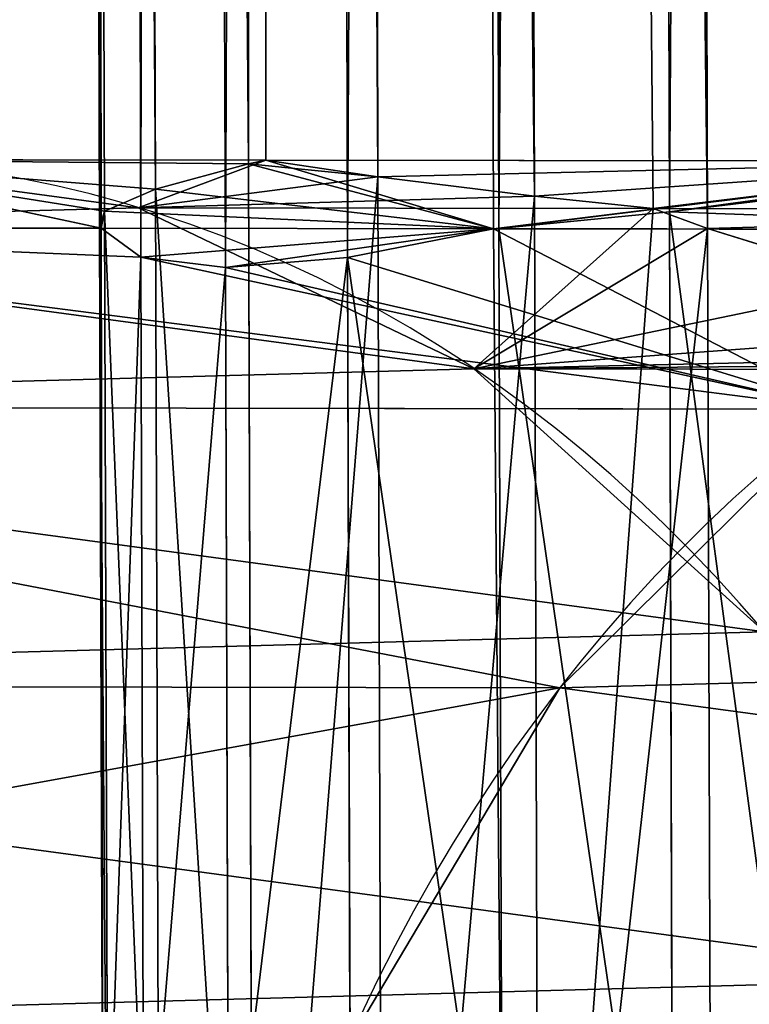
# Model space of a CAD drawing. Extents: x -42.7 to 32.2, y -26.7 to 18.2.
# Drawn here: x -1.4 to -1.4, y -0.3 to -0.3 of the extents above; entities that cross this region are included whole.
import ezdxf

# ---------------------------------------------------------------- set-up
doc = ezdxf.new("R2010")
doc.units = 0
doc.layers.get('0').update_dxf_attribs({"color": 13, "linetype": 'CONTINUOUS'})
doc.layers.add('PRVKY', color=190, linetype='CONTINUOUS')

# ---------------------------------------------------------------- blocks, each defined once
blk = doc.blocks.new('GROUP_146')
for p, q in [((0.7514808346822841, 0.1393552452962435, 0.08873583453899409), (0.7508284752176357, 0.1372724347177176, 0.08888878658692848)), ((0.7505781167838586, 0.1361106485705394, 0.07306826956905788), (0.7503302391210519, 0.1381934591490683, 0.0729153175211235)), ((0.7508284752176357, 0.1372724347177176, 0.08888878658692848), (0.7505902457788686, 0.136629131198367, 0.08876606987747727)), ((0.7505902457788686, 0.136629131198367, 0.08876606987747727), (0.75043955520161, 0.1352210072856532, 0.0884974558751317)), ((0.750768320004246, 0.1341383949444649, 0.07375508094736796), (0.7505781167838586, 0.1361106485705394, 0.07306826956905788)), ((0.75043955520161, 0.1352210072856532, 0.0884974558751317), (0.7502039664223719, 0.1333407643894062, 0.0875885109449693)), ((0.7507725099281615, 0.134077866263476, 0.07379621619651806), (0.750768320004246, 0.1341383949444649, 0.07375508094736796)), ((0.7511079763314071, 0.1324111040961566, 0.07492894659574595), (0.7507725099281615, 0.134077866263476, 0.07379621619651806)), ((0.7502039664223719, 0.1333407643894062, 0.0875885109449693), (0.7499999999999983, 0.1319720438929493, 0.0864070631048904)), ((0.7512265528999803, 0.1310464880424442, 0.07650986951006417), (0.7511079763314071, 0.1324111040961566, 0.07492894659574595)), ((0.7499999999999983, 0.1319720438929493, 0.0864070631048904), (0.75004157946891, 0.1317598414751096, 0.08622389489123888)), ((0.75004157946891, 0.1317598414751096, 0.08622389489123888), (0.7503302391210519, 0.1305859758267699, 0.08449660404296665)), ((0.7511079763314071, 0.130137543112258, 0.07839011240627078), (0.7512265528999803, 0.1310464880424442, 0.07650986951006417)), ((0.7503302391210519, 0.1305859758267699, 0.08449660404296665), (0.7505781167838571, 0.1298991644484187, 0.08252435041685166)), ((0.7507725099281629, 0.129759925627663, 0.08036965258396521), (0.7511079763314071, 0.130137543112258, 0.07839011240627078)), ((0.7505781167838571, 0.1298991644484187, 0.08252435041685166), (0.750768320004246, 0.12974621240048, 0.08044153983831129)), ((0.750768320004246, 0.12974621240048, 0.08044153983831129), (0.7507725099281629, 0.129759925627663, 0.08036965258396521))]:
    blk.add_line(p, q)
at = {"layer": 'PRVKY', "color": 1}
for p, q in [((0.7525030229903638, 0.1350229616592135, 0.100059763493418), (0.7525030229903638, 0.1542387602891475, 0.07080650584554096)), ((0.7505902457788686, 0.136629131198367, 0.08876606987747727), (0.7505902457788671, 0.1445118075765316, 0.07676584196681069)), ((0.7507725099281615, 0.134077866263476, 0.07379621619651806), (0.7507725099281615, 0.1415267952605369, 0.06245630556625692)), ((0.7499999999999983, 0.1319720438929493, 0.0864070631048904), (0.7499999999999969, 0.1404972657990563, 0.073428653113779)), ((0.7528551302883864, 0.1183094052081151, 0.08908100895538883), (0.7528551302883864, 0.1375252038380498, 0.05982775130751179)), ((0.7505902457788657, 0.130962570072483, 0.0973925847461287), (0.7505902457788686, 0.136629131198367, 0.08876606987747727)), ((0.7507725099281629, 0.129759925627663, 0.08036965258396521), (0.7507725099281615, 0.134077866263476, 0.07379621619651806)), ((0.7561059339448166, 0.1148946831060748, 0.08683795578573045), (0.7561059339448166, 0.1341104817360095, 0.05758469813785341)), ((0.7499999999999969, 0.1266267555310369, 0.094544486933227), (0.7499999999999983, 0.1319720438929493, 0.0864070631048904)), ((0.7507725099281615, 0.1223109966306028, 0.09170956321422637), (0.7507725099281629, 0.129759925627663, 0.08036965258396521))]:
    blk.add_line(p, q, dxfattribs=at)
at = {"layer": 'PRVKY'}
for p, q in [((0.7508284752176357, 0.1372724347177176, 0.08888878658692848), (0.5392325361499138, 0.1372724347177176, 0.08888878658692848)), ((0.7665762807226565, 0.1372724347177169, 0.08888878658692848), (0.7508284752176357, 0.1372724347177176, 0.08888878658692848)), ((0.7505781167838586, 0.1361106485705394, 0.07306826956905788), (0.539474000460281, 0.1361106485705409, 0.07306826956905788)), ((0.7649194264731657, 0.1361106485705402, 0.07306826956905788), (0.7505781167838586, 0.1361106485705394, 0.07306826956905788)), ((0.75043955520161, 0.1352210072856532, 0.0884974558751317), (0.5395211958020573, 0.1352210072856525, 0.0884974558751317)), ((0.7685057283618367, 0.1352210072856539, 0.0884974558751317), (0.75043955520161, 0.1352210072856532, 0.0884974558751317)), ((0.750768320004246, 0.1341383949444649, 0.07375508094736796), (0.5391467565061052, 0.1341383949444649, 0.07375508094736796)), ((0.763648077492382, 0.1341383949444642, 0.07375508094736796), (0.750768320004246, 0.1341383949444649, 0.07375508094736796)), ((0.7502039664223719, 0.1333407643894062, 0.0875885109449693), (0.5398309657652723, 0.1333407643894062, 0.0875885109449693)), ((0.770576280722657, 0.1333407643894069, 0.0875885109449693), (0.7502039664223719, 0.1333407643894062, 0.0875885109449693)), ((0.7511079763314071, 0.1324111040961566, 0.07492894659574595), (0.5388320831488623, 0.1324111040961573, 0.07492894659574595)), ((0.762848874112344, 0.1324111040961573, 0.07492894659574595), (0.7511079763314071, 0.1324111040961566, 0.07492894659574595)), ((0.75004157946891, 0.1317598414751096, 0.08622389489123888), (0.5398820521956135, 0.1317598414751089, 0.08622389489123888)), ((0.7685057283618367, 0.1317598414751089, 0.08622389489123888), (0.75004157946891, 0.1317598414751096, 0.08622389489123888)), ((0.7512265528999803, 0.1310464880424442, 0.07650986951006417), (0.5387247539267435, 0.1310464880424449, 0.07650986951006417)), ((0.7625762807226588, 0.1310464880424442, 0.07650986951006417), (0.7512265528999803, 0.1310464880424442, 0.07650986951006417)), ((0.7503302391210519, 0.1305859758267699, 0.08449660404296665), (0.5396625184023534, 0.1305859758267699, 0.08449660404296665)), ((0.7665762807226565, 0.1305859758267699, 0.08449660404296665), (0.7503302391210519, 0.1305859758267699, 0.08449660404296665)), ((0.7511079763314071, 0.130137543112258, 0.07839011240627078), (0.5388320831488638, 0.130137543112258, 0.07839011240627078)), ((0.7628488741123455, 0.1301375431122573, 0.07839011240627078), (0.7511079763314071, 0.130137543112258, 0.07839011240627078)), ((0.7505781167838571, 0.1298991644484187, 0.08252435041685166), (0.539474000460281, 0.1298991644484187, 0.08252435041685166)), ((0.7649194264731657, 0.129899164448418, 0.08252435041685166), (0.7505781167838571, 0.1298991644484187, 0.08252435041685166)), ((0.750768320004246, 0.12974621240048, 0.08044153983831129), (0.5391467565061052, 0.12974621240048, 0.08044153983831129)), ((0.7636480774923834, 0.1297462124004793, 0.08044153983831129), (0.750768320004246, 0.12974621240048, 0.08044153983831129))]:
    blk.add_line(p, q, dxfattribs=at)
at = {"layer": 'PRVKY', "color": 1, "extrusion": (-1.142952377707064e-12, 0.5490228179964081, -0.8358073613694024)}
blk.add_circle((-0.7699969002713604, 0.1580947623580523, 0.02549999999878502), 0.01999999999999999, dxfattribs=at)
at = {"layer": 'PRVKY', "color": 1, "extrusion": (1.559899052037072e-12, 0.5490228179981427, -0.8358073613682632)}
blk.add_circle((-0.7699969002706956, 0.1580947623611617, -0.009499999998795), 0.02, dxfattribs=at)
at = {"layer": 'PRVKY', "color": 1}
mesh = blk.add_polyface(dxfattribs=at)
corners = [(0.7505902457788657, 0.1501783687024178, 0.06813932709825167), (0.7507725099281615, 0.1415267952605369, 0.06245630556625692), (0.7499999999999969, 0.1458425541609716, 0.06529122928534999), (0.7525030229903638, 0.1542387602891475, 0.07080650584554096), (0.7528551302883864, 0.1375252038380498, 0.05982775130751179), (0.7556079790285422, 0.1577470199446409, 0.07311100170354766), (0.7561059339448166, 0.1341104817360095, 0.05758469813785341), (0.7596935162705809, 0.1604640655710479, 0.07489576708774548), (0.7603033840004736, 0.1315153366225752, 0.05588000642399056), (0.7644812121051052, 0.1622047349990597, 0.07603917318669191), (0.7651614311706768, 0.1299166233485474, 0.05482984808918773), (0.7696447929730336, 0.1628504044837492, 0.07646329876441522), (0.7703490075690802, 0.1294232915815531, 0.05450578968835689), (0.7748323693714368, 0.1623570727167548, 0.0761392403635844), (0.7755125884370071, 0.1300689610662425, 0.0549299152659878), (0.7796904165416402, 0.160758359442727, 0.07508908202868915), (0.7803002842715313, 0.1318096304942543, 0.05607332136502664), (0.7838878665972956, 0.1581632143292927, 0.07338439031491871), (0.7843858215135715, 0.1345266761206612, 0.05785808674922446), (0.7871386702537259, 0.1547484922272524, 0.07114133714526033), (0.7874907775517485, 0.1380349357761547, 0.06016258260723116), (0.7892212906139509, 0.1507469008047653, 0.06851278288642279), (0.7894035547632465, 0.1420953273628844, 0.06282976135452045), (0.7899938005421153, 0.1464311419043305, 0.06567785916732972)]
mesh.append_faces([[corners[k] for k in face] for face in [(0, 1, 2), (22, 21, 23)]], dxfattribs={"vtx0": -1, "color": 1})
mesh.append_faces([[corners[k] for k in face] for face in [(1, 3, 4), (4, 5, 6), (6, 7, 8), (8, 9, 10), (10, 11, 12), (12, 13, 14), (14, 15, 16), (16, 17, 18), (18, 19, 20), (20, 21, 22)]], dxfattribs={"vtx0": -1, "vtx1": -1, "color": 1})
mesh.append_faces([[corners[k] for k in face] for face in [(1, 0, 3), (4, 3, 5), (6, 5, 7), (8, 7, 9), (10, 9, 11), (12, 11, 13), (14, 13, 15), (16, 15, 17), (18, 17, 19), (20, 19, 21)]], dxfattribs={"vtx0": -1, "vtx2": -1, "color": 1})
mesh = blk.add_polyface(dxfattribs=at)
corners = [(0.7556079790285422, 0.1385312213147062, 0.1023642593514247), (0.7525030229903638, 0.1542387602891475, 0.07080650584554096), (0.7525030229903638, 0.1350229616592135, 0.100059763493418), (0.7556079790285422, 0.1577470199446409, 0.07311100170354766)]
mesh.append_faces([[corners[k] for k in face] for face in [(0, 1, 2), (1, 0, 3)]], dxfattribs={"vtx0": -1, "color": 1})
mesh = blk.add_polyface(dxfattribs=at)
corners = [(0.7525030229903638, 0.1350229616592135, 0.100059763493418), (0.7505902457788686, 0.136629131198367, 0.08876606987747727), (0.7505902457788657, 0.130962570072483, 0.0973925847461287), (0.7508284752176357, 0.1372724347177176, 0.08888878658692848), (0.7514808346822841, 0.1393552452962435, 0.08873583453899409), (0.7519814077053741, 0.1413274989223181, 0.08804902316068401), (0.752296081062617, 0.1430547897706264, 0.08687515751230603), (0.7524034102847345, 0.1444194058243373, 0.08529423459798781), (0.7525030229903638, 0.1542387602891475, 0.07080650584554096), (0.752296081062617, 0.1453283507545286, 0.0834139917017812), (0.7519814077053756, 0.1457196814663044, 0.08136256426974069), (0.7505902457788657, 0.1501783687024178, 0.06813932709825167), (0.7508284752176343, 0.1448799180400174, 0.07730750006508533), (0.7505902457788671, 0.1445118075765316, 0.07676584196681069), (0.7514808346822841, 0.1455667294183664, 0.07927975369120031)]
mesh.append_faces([[corners[k] for k in face] for face in [(0, 1, 2), (12, 11, 13)]], dxfattribs={"vtx0": -1, "color": 1})
mesh.append_faces([[corners[k] for k in face] for face in [(1, 0, 3), (3, 0, 4), (4, 0, 5), (5, 0, 6), (6, 0, 7), (7, 8, 9), (9, 8, 10)]], dxfattribs={"vtx0": -1, "vtx1": -1, "color": 1})
mesh.append_faces([[corners[k] for k in face] for face in [(7, 0, 8), (10, 8, 11), (11, 12, 14), (11, 14, 10)]], dxfattribs={"vtx0": -1, "vtx2": -1, "color": 1})
mesh = blk.add_polyface(dxfattribs=at)
corners = [(0.750768320004246, 0.1341383949444649, 0.07375508094736796), (0.7507725099281615, 0.1415267952605369, 0.06245630556625692), (0.7507725099281615, 0.134077866263476, 0.07379621619651806), (0.7505781167838586, 0.1361106485705394, 0.07306826956905788), (0.7503302391210519, 0.1381934591490683, 0.0729153175211235), (0.75004157946891, 0.1402448865811319, 0.07330664823292027), (0.7499999999999969, 0.1404972657990563, 0.073428653113779), (0.7499999999999969, 0.1458425541609716, 0.06529122928534999)]
mesh.append_faces([[corners[k] for k in face] for face in [(0, 1, 2), (1, 6, 7)]], dxfattribs={"vtx0": -1, "color": 1})
mesh.append_faces([[corners[k] for k in face] for face in [(1, 0, 3), (1, 3, 4), (1, 4, 5), (1, 5, 6)]], dxfattribs={"vtx0": -1, "vtx2": -1, "color": 1})
mesh = blk.add_polyface(dxfattribs=at)
corners = [(0.7508284752176357, 0.1372724347177176, 0.08888878658692848), (0.7505902457788671, 0.1445118075765316, 0.07676584196681069), (0.7505902457788686, 0.136629131198367, 0.08876606987747727), (0.7514808346822841, 0.1393552452962435, 0.08873583453899409), (0.7519814077053741, 0.1413274989223181, 0.08804902316068401), (0.752296081062617, 0.1430547897706264, 0.08687515751230603), (0.7524034102847345, 0.1444194058243373, 0.08529423459798781), (0.752296081062617, 0.1453283507545286, 0.0834139917017812), (0.7508284752176343, 0.1448799180400174, 0.07730750006508533), (0.7514808346822841, 0.1455667294183664, 0.07927975369120031), (0.7519814077053756, 0.1457196814663044, 0.08136256426974069)]
mesh.append_faces([[corners[k] for k in face] for face in [(0, 1, 2), (9, 7, 10)]], dxfattribs={"vtx0": -1, "color": 1})
mesh.append_faces([[corners[k] for k in face] for face in [(1, 7, 8), (8, 7, 9)]], dxfattribs={"vtx0": -1, "vtx1": -1, "color": 1})
mesh.append_faces([[corners[k] for k in face] for face in [(1, 0, 3), (1, 3, 4), (1, 4, 5), (1, 5, 6), (1, 6, 7)]], dxfattribs={"vtx0": -1, "vtx2": -1, "color": 1})
mesh = blk.add_polyface(dxfattribs=at)
corners = [(0.7502039664223719, 0.1333407643894062, 0.0875885109449693), (0.7499999999999969, 0.1404972657990563, 0.073428653113779), (0.7499999999999983, 0.1319720438929493, 0.0864070631048904), (0.75043955520161, 0.1352210072856532, 0.0884974558751317), (0.7505902457788686, 0.136629131198367, 0.08876606987747727), (0.7505902457788671, 0.1445118075765316, 0.07676584196681069), (0.7502039664223733, 0.1421251294773775, 0.07421559316308267), (0.75043955520161, 0.1437060523916762, 0.07558020921681309)]
mesh.append_faces([[corners[k] for k in face] for face in [(0, 1, 2), (6, 5, 7)]], dxfattribs={"vtx0": -1, "color": 1})
mesh.append_faces([[corners[k] for k in face] for face in [(1, 5, 6)]], dxfattribs={"vtx0": -1, "vtx1": -1, "color": 1})
mesh.append_faces([[corners[k] for k in face] for face in [(1, 0, 3), (1, 3, 4), (1, 4, 5)]], dxfattribs={"vtx0": -1, "vtx2": -1, "color": 1})
mesh = blk.add_polyface(dxfattribs=at)
corners = [(0.7507725099281615, 0.1223109966306028, 0.09170956321422637), (0.7505902457788657, 0.130962570072483, 0.0973925847461287), (0.7499999999999969, 0.1266267555310369, 0.094544486933227), (0.7525030229903638, 0.1350229616592135, 0.100059763493418), (0.7528551302883864, 0.1183094052081151, 0.08908100895538883), (0.7556079790285422, 0.1385312213147062, 0.1023642593514247), (0.7561059339448166, 0.1148946831060748, 0.08683795578573045), (0.7596935162705809, 0.1412482669411131, 0.1041490247356225), (0.7603033840004736, 0.1122995379926404, 0.0851332640718676), (0.7644812121051052, 0.1429889363691249, 0.1052924308345689), (0.7651614311706754, 0.1107008247186126, 0.08408310573706476), (0.7696447929730336, 0.1436346058538151, 0.1057165564122923), (0.7703490075690802, 0.1102074929516183, 0.08375904733623392), (0.7748323693714368, 0.14314127408682, 0.1053924980114614), (0.7755125884370071, 0.1108531624363077, 0.08418317291386483), (0.7796904165416402, 0.141542560812793, 0.1043423396766586), (0.7803002842715313, 0.1125938318643195, 0.08532657901290368), (0.7838878665972956, 0.1389474156993586, 0.1026376479627957), (0.7843858215135715, 0.1153108774907272, 0.08711134439710148), (0.7871386702537259, 0.1355326935973183, 0.1003945947931374), (0.7874907775517485, 0.1188191371462199, 0.0894158402551082), (0.7892212906139509, 0.1315311021748305, 0.09776604053429983), (0.7894035547632465, 0.1228795287329496, 0.09208301900239749), (0.7899938005421153, 0.1272153432743958, 0.09493111681529917)]
mesh.append_faces([[corners[k] for k in face] for face in [(0, 1, 2), (21, 22, 23)]], dxfattribs={"vtx0": -1, "color": 1})
mesh.append_faces([[corners[k] for k in face] for face in [(1, 0, 3), (3, 4, 5), (5, 6, 7), (7, 8, 9), (9, 10, 11), (11, 12, 13), (13, 14, 15), (15, 16, 17), (17, 18, 19), (19, 20, 21)]], dxfattribs={"vtx0": -1, "vtx1": -1, "color": 1})
mesh.append_faces([[corners[k] for k in face] for face in [(3, 0, 4), (5, 4, 6), (7, 6, 8), (9, 8, 10), (11, 10, 12), (13, 12, 14), (15, 14, 16), (17, 16, 18), (19, 18, 20), (21, 20, 22)]], dxfattribs={"vtx0": -1, "vtx2": -1, "color": 1})
mesh = blk.add_polyface(dxfattribs=at)
corners = [(0.7507725099281615, 0.1223109966306028, 0.09170956321422637), (0.7528551302883864, 0.1375252038380498, 0.05982775130751179), (0.7528551302883864, 0.1183094052081151, 0.08908100895538883), (0.7511079763314071, 0.130137543112258, 0.07839011240627078), (0.7507725099281629, 0.129759925627663, 0.08036965258396521), (0.7512265528999803, 0.1310464880424442, 0.07650986951006417), (0.7511079763314071, 0.1324111040961566, 0.07492894659574595), (0.7507725099281615, 0.134077866263476, 0.07379621619651806), (0.7507725099281615, 0.1415267952605369, 0.06245630556625692)]
mesh.append_faces([[corners[k] for k in face] for face in [(0, 1, 2), (3, 0, 4), (1, 7, 8)]], dxfattribs={"vtx0": -1, "color": 1})
mesh.append_faces([[corners[k] for k in face] for face in [(1, 0, 3)]], dxfattribs={"vtx0": -1, "vtx1": -1, "vtx2": -1, "color": 1})
mesh.append_faces([[corners[k] for k in face] for face in [(1, 3, 5), (1, 5, 6), (1, 6, 7)]], dxfattribs={"vtx0": -1, "vtx2": -1, "color": 1})
mesh = blk.add_polyface(dxfattribs=at)
corners = [(0.7505781167838571, 0.1298991644484187, 0.08252435041685166), (0.7507725099281629, 0.129759925627663, 0.08036965258396521), (0.750768320004246, 0.12974621240048, 0.08044153983831129), (0.7507725099281615, 0.134077866263476, 0.07379621619651806), (0.7503302391210519, 0.1305859758267699, 0.08449660404296665), (0.75004157946891, 0.1317598414751096, 0.08622389489123888), (0.7499999999999983, 0.1319720438929493, 0.0864070631048904), (0.7499999999999969, 0.1404972657990563, 0.073428653113779), (0.750768320004246, 0.1341383949444649, 0.07375508094736796), (0.7505781167838586, 0.1361106485705394, 0.07306826956905788), (0.7503302391210519, 0.1381934591490683, 0.0729153175211235), (0.75004157946891, 0.1402448865811319, 0.07330664823292027)]
mesh.append_faces([[corners[k] for k in face] for face in [(0, 1, 2), (10, 7, 11)]], dxfattribs={"vtx0": -1, "color": 1})
mesh.append_faces([[corners[k] for k in face] for face in [(1, 0, 3), (3, 7, 8), (8, 7, 9), (9, 7, 10)]], dxfattribs={"vtx0": -1, "vtx1": -1, "color": 1})
mesh.append_faces([[corners[k] for k in face] for face in [(3, 0, 4), (3, 4, 5), (3, 5, 6), (3, 6, 7)]], dxfattribs={"vtx0": -1, "vtx2": -1, "color": 1})
at = {"layer": 'PRVKY', "color": 134}
mesh = blk.add_polyface(dxfattribs=at)
corners = [(0.53922129061395, 0.1373669261737231, 0.08888184756817281), (0.7514808346822841, 0.1393552452962435, 0.08873583453899409), (0.5385332656776377, 0.1393552452962457, 0.08873583453899409), (0.5392325361499138, 0.1372724347177176, 0.08888878658692848), (0.7508284752176357, 0.1372724347177176, 0.08888878658692848)]
mesh.append_faces([[corners[k] for k in face] for face in [(0, 1, 2), (1, 3, 4)]], dxfattribs={"vtx0": -1, "color": 134})
mesh.append_faces([[corners[k] for k in face] for face in [(1, 0, 3)]], dxfattribs={"vtx0": -1, "vtx2": -1, "color": 134})
mesh = blk.add_polyface(dxfattribs=at)
corners = [(0.7665762807226565, 0.1372724347177169, 0.08888878658692848), (0.7514808346822841, 0.1393552452962435, 0.08873583453899409), (0.7508284752176357, 0.1372724347177176, 0.08888878658692848), (0.7649194264731657, 0.1393552452962435, 0.08873583453899409)]
mesh.append_faces([[corners[k] for k in face] for face in [(0, 1, 2), (1, 0, 3)]], dxfattribs={"vtx0": -1, "color": 134})
mesh = blk.add_polyface(dxfattribs=at)
corners = [(0.5396625184023519, 0.1381934591490704, 0.0729153175211235), (0.7505781167838586, 0.1361106485705394, 0.07306826956905788), (0.539474000460281, 0.1361106485705409, 0.07306826956905788), (0.7503302391210519, 0.1381934591490683, 0.0729153175211235)]
mesh.append_faces([[corners[k] for k in face] for face in [(0, 1, 2), (1, 0, 3)]], dxfattribs={"vtx0": -1, "color": 134})
mesh = blk.add_polyface(dxfattribs=at)
corners = [(0.7665762807226565, 0.138193459149069, 0.0729153175211235), (0.7505781167838586, 0.1361106485705394, 0.07306826956905788), (0.7503302391210519, 0.1381934591490683, 0.0729153175211235), (0.7649194264731657, 0.1361106485705402, 0.07306826956905788)]
mesh.append_faces([[corners[k] for k in face] for face in [(0, 1, 2), (1, 0, 3)]], dxfattribs={"vtx0": -1, "color": 134})
at = {"layer": 'PRVKY', "color": 1}
mesh = blk.add_polyface(dxfattribs=at)
corners = [(0.7528551302883864, 0.1183094052081151, 0.08908100895538883), (0.7561059339448166, 0.1341104817360095, 0.05758469813785341), (0.7561059339448166, 0.1148946831060748, 0.08683795578573045), (0.7528551302883864, 0.1375252038380498, 0.05982775130751179)]
mesh.append_faces([[corners[k] for k in face] for face in [(0, 1, 2), (1, 0, 3)]], dxfattribs={"vtx0": -1, "color": 1})
at = {"layer": 'PRVKY', "color": 134}
mesh = blk.add_polyface(dxfattribs=at)
corners = [(0.5395211958020573, 0.1352210072856525, 0.0884974558751317), (0.7508284752176357, 0.1372724347177176, 0.08888878658692848), (0.5392325361499138, 0.1372724347177176, 0.08888878658692848), (0.7505902457788686, 0.136629131198367, 0.08876606987747727), (0.75043955520161, 0.1352210072856532, 0.0884974558751317)]
mesh.append_faces([[corners[k] for k in face] for face in [(0, 1, 2), (3, 0, 4)]], dxfattribs={"vtx0": -1, "color": 134})
mesh.append_faces([[corners[k] for k in face] for face in [(1, 0, 3)]], dxfattribs={"vtx0": -1, "vtx1": -1, "color": 134})
mesh = blk.add_polyface(dxfattribs=at)
corners = [(0.7685057283618367, 0.1352210072856539, 0.0884974558751317), (0.7505902457788686, 0.136629131198367, 0.08876606987747727), (0.75043955520161, 0.1352210072856532, 0.0884974558751317), (0.7508284752176357, 0.1372724347177176, 0.08888878658692848), (0.7665762807226565, 0.1372724347177169, 0.08888878658692848)]
mesh.append_faces([[corners[k] for k in face] for face in [(0, 1, 2), (3, 0, 4)]], dxfattribs={"vtx0": -1, "color": 134})
mesh.append_faces([[corners[k] for k in face] for face in [(1, 0, 3)]], dxfattribs={"vtx0": -1, "vtx1": -1, "color": 134})
at = {"layer": 'PRVKY', "color": 1}
mesh = blk.add_polyface(dxfattribs=at)
corners = [(0.7505902457788657, 0.130962570072483, 0.0973925847461287), (0.7499999999999983, 0.1319720438929493, 0.0864070631048904), (0.7499999999999969, 0.1266267555310369, 0.094544486933227), (0.7502039664223719, 0.1333407643894062, 0.0875885109449693), (0.75043955520161, 0.1352210072856532, 0.0884974558751317), (0.7505902457788686, 0.136629131198367, 0.08876606987747727)]
mesh.append_faces([[corners[k] for k in face] for face in [(0, 1, 2), (4, 0, 5)]], dxfattribs={"vtx0": -1, "color": 1})
mesh.append_faces([[corners[k] for k in face] for face in [(1, 0, 3), (3, 0, 4)]], dxfattribs={"vtx0": -1, "vtx1": -1, "color": 1})
at = {"layer": 'PRVKY', "color": 134}
mesh = blk.add_polyface(dxfattribs=at)
corners = [(0.5394035547632456, 0.1351501779820111, 0.07340274081558382), (0.750768320004246, 0.1341383949444649, 0.07375508094736796), (0.5391467565061052, 0.1341383949444649, 0.07375508094736796), (0.539474000460281, 0.1361106485705409, 0.07306826956905788), (0.7505781167838586, 0.1361106485705394, 0.07306826956905788)]
mesh.append_faces([[corners[k] for k in face] for face in [(0, 1, 2), (1, 3, 4)]], dxfattribs={"vtx0": -1, "color": 134})
mesh.append_faces([[corners[k] for k in face] for face in [(1, 0, 3)]], dxfattribs={"vtx0": -1, "vtx2": -1, "color": 134})
mesh = blk.add_polyface(dxfattribs=at)
corners = [(0.7649194264731657, 0.1361106485705402, 0.07306826956905788), (0.750768320004246, 0.1341383949444649, 0.07375508094736796), (0.7505781167838586, 0.1361106485705394, 0.07306826956905788), (0.763648077492382, 0.1341383949444642, 0.07375508094736796)]
mesh.append_faces([[corners[k] for k in face] for face in [(0, 1, 2), (1, 0, 3)]], dxfattribs={"vtx0": -1, "color": 134})
mesh = blk.add_polyface(dxfattribs=at)
corners = [(0.5398309657652723, 0.1333407643894062, 0.0875885109449693), (0.75043955520161, 0.1352210072856532, 0.0884974558751317), (0.5395211958020573, 0.1352210072856525, 0.0884974558751317), (0.7502039664223719, 0.1333407643894062, 0.0875885109449693)]
mesh.append_faces([[corners[k] for k in face] for face in [(0, 1, 2), (1, 0, 3)]], dxfattribs={"vtx0": -1, "color": 134})
mesh = blk.add_polyface(dxfattribs=at)
corners = [(0.770576280722657, 0.1333407643894069, 0.0875885109449693), (0.75043955520161, 0.1352210072856532, 0.0884974558751317), (0.7502039664223719, 0.1333407643894062, 0.0875885109449693), (0.7685057283618367, 0.1352210072856539, 0.0884974558751317)]
mesh.append_faces([[corners[k] for k in face] for face in [(0, 1, 2), (1, 0, 3)]], dxfattribs={"vtx0": -1, "color": 134})
mesh = blk.add_polyface(dxfattribs=at)
corners = [(0.5391467565061052, 0.1341383949444649, 0.07375508094736796), (0.7511079763314071, 0.1324111040961566, 0.07492894659574595), (0.5388320831488623, 0.1324111040961573, 0.07492894659574595), (0.7507725099281615, 0.134077866263476, 0.07379621619651806), (0.750768320004246, 0.1341383949444649, 0.07375508094736796)]
mesh.append_faces([[corners[k] for k in face] for face in [(0, 1, 2), (3, 0, 4)]], dxfattribs={"vtx0": -1, "color": 134})
mesh.append_faces([[corners[k] for k in face] for face in [(1, 0, 3)]], dxfattribs={"vtx0": -1, "vtx1": -1, "color": 134})
mesh = blk.add_polyface(dxfattribs=at)
corners = [(0.763648077492382, 0.1341383949444642, 0.07375508094736796), (0.7507725099281615, 0.134077866263476, 0.07379621619651806), (0.750768320004246, 0.1341383949444649, 0.07375508094736796), (0.7511079763314071, 0.1324111040961566, 0.07492894659574595), (0.762848874112344, 0.1324111040961573, 0.07492894659574595)]
mesh.append_faces([[corners[k] for k in face] for face in [(0, 1, 2), (3, 0, 4)]], dxfattribs={"vtx0": -1, "color": 134})
mesh.append_faces([[corners[k] for k in face] for face in [(1, 0, 3)]], dxfattribs={"vtx0": -1, "vtx1": -1, "color": 134})
at = {"layer": 'PRVKY', "color": 1}
mesh = blk.add_polyface(dxfattribs=at)
corners = [(0.7507725099281615, 0.134077866263476, 0.07379621619651806), (0.7511079763314071, 0.130137543112258, 0.07839011240627078), (0.7507725099281629, 0.129759925627663, 0.08036965258396521), (0.7512265528999803, 0.1310464880424442, 0.07650986951006417), (0.7511079763314071, 0.1324111040961566, 0.07492894659574595)]
mesh.append_faces([[corners[k] for k in face] for face in [(0, 1, 2), (3, 0, 4)]], dxfattribs={"vtx0": -1, "color": 1})
mesh.append_faces([[corners[k] for k in face] for face in [(1, 0, 3)]], dxfattribs={"vtx0": -1, "vtx1": -1, "color": 1})
mesh = blk.add_polyface(dxfattribs=at)
corners = [(0.7603033840004736, 0.1122995379926404, 0.0851332640718676), (0.7561059339448166, 0.1341104817360095, 0.05758469813785341), (0.7603033840004736, 0.1315153366225752, 0.05588000642399056), (0.7561059339448166, 0.1148946831060748, 0.08683795578573045)]
mesh.append_faces([[corners[k] for k in face] for face in [(0, 1, 2), (1, 0, 3)]], dxfattribs={"vtx0": -1, "color": 1})
at = {"layer": 'PRVKY', "color": 134}
mesh = blk.add_polyface(dxfattribs=at)
corners = [(0.75004157946891, 0.1317598414751096, 0.08622389489123888), (0.5399938005421115, 0.1325097308467021, 0.08687118203330246), (0.5398820521956135, 0.1317598414751089, 0.08622389489123888), (0.7499999999999983, 0.1319720438929493, 0.0864070631048904), (0.7502039664223719, 0.1333407643894062, 0.0875885109449693), (0.5398309657652723, 0.1333407643894062, 0.0875885109449693)]
mesh.append_faces([[corners[k] for k in face] for face in [(0, 1, 2), (1, 4, 5)]], dxfattribs={"vtx0": -1, "color": 134})
mesh.append_faces([[corners[k] for k in face] for face in [(4, 1, 3)]], dxfattribs={"vtx0": -1, "vtx1": -1, "color": 134})
mesh.append_faces([[corners[k] for k in face] for face in [(1, 0, 3)]], dxfattribs={"vtx0": -1, "vtx2": -1, "color": 134})
mesh = blk.add_polyface(dxfattribs=at)
corners = [(0.75004157946891, 0.1317598414751096, 0.08622389489123888), (0.7502039664223719, 0.1333407643894062, 0.0875885109449693), (0.7499999999999983, 0.1319720438929493, 0.0864070631048904), (0.7685057283618367, 0.1317598414751089, 0.08622389489123888), (0.770576280722657, 0.1333407643894069, 0.0875885109449693)]
mesh.append_faces([[corners[k] for k in face] for face in [(0, 1, 2), (1, 3, 4)]], dxfattribs={"vtx0": -1, "color": 134})
mesh.append_faces([[corners[k] for k in face] for face in [(1, 0, 3)]], dxfattribs={"vtx0": -1, "vtx2": -1, "color": 134})
mesh = blk.add_polyface(dxfattribs=at)
corners = [(0.7512265528999803, 0.1310464880424442, 0.07650986951006417), (0.5388320831488623, 0.1324111040961573, 0.07492894659574595), (0.7511079763314071, 0.1324111040961566, 0.07492894659574595), (0.5387247539267435, 0.1310464880424449, 0.07650986951006417)]
mesh.append_faces([[corners[k] for k in face] for face in [(0, 1, 2), (1, 0, 3)]], dxfattribs={"vtx0": -1, "color": 134})
mesh = blk.add_polyface(dxfattribs=at)
corners = [(0.7625762807226588, 0.1310464880424442, 0.07650986951006417), (0.7511079763314071, 0.1324111040961566, 0.07492894659574595), (0.762848874112344, 0.1324111040961573, 0.07492894659574595), (0.7512265528999803, 0.1310464880424442, 0.07650986951006417)]
mesh.append_faces([[corners[k] for k in face] for face in [(0, 1, 2), (1, 0, 3)]], dxfattribs={"vtx0": -1, "color": 134})
at = {"layer": 'PRVKY', "color": 1}
mesh = blk.add_polyface(dxfattribs=at)
corners = [(0.7499999999999969, 0.1266267555310369, 0.094544486933227), (0.7505781167838571, 0.1298991644484187, 0.08252435041685166), (0.750768320004246, 0.12974621240048, 0.08044153983831129), (0.7503302391210519, 0.1305859758267699, 0.08449660404296665), (0.75004157946891, 0.1317598414751096, 0.08622389489123888), (0.7499999999999983, 0.1319720438929493, 0.0864070631048904), (0.7507725099281629, 0.129759925627663, 0.08036965258396521), (0.7507725099281615, 0.1223109966306028, 0.09170956321422637)]
mesh.append_faces([[corners[k] for k in face] for face in [(4, 0, 5), (0, 6, 7)]], dxfattribs={"vtx0": -1, "color": 1})
mesh.append_faces([[corners[k] for k in face] for face in [(1, 0, 3), (3, 0, 4), (6, 0, 2)]], dxfattribs={"vtx0": -1, "vtx1": -1, "color": 1})
mesh.append_faces([[corners[k] for k in face] for face in [(0, 1, 2)]], dxfattribs={"vtx0": -1, "vtx2": -1, "color": 1})
at = {"layer": 'PRVKY', "color": 134}
mesh = blk.add_polyface(dxfattribs=at)
corners = [(0.75004157946891, 0.1317598414751096, 0.08622389489123888), (0.5396625184023534, 0.1305859758267699, 0.08449660404296665), (0.7503302391210519, 0.1305859758267699, 0.08449660404296665), (0.5398820521956135, 0.1317598414751089, 0.08622389489123888)]
mesh.append_faces([[corners[k] for k in face] for face in [(0, 1, 2), (1, 0, 3)]], dxfattribs={"vtx0": -1, "color": 134})
mesh = blk.add_polyface(dxfattribs=at)
corners = [(0.7685057283618367, 0.1317598414751089, 0.08622389489123888), (0.7503302391210519, 0.1305859758267699, 0.08449660404296665), (0.7665762807226565, 0.1305859758267699, 0.08449660404296665), (0.75004157946891, 0.1317598414751096, 0.08622389489123888)]
mesh.append_faces([[corners[k] for k in face] for face in [(0, 1, 2), (1, 0, 3)]], dxfattribs={"vtx0": -1, "color": 134})
mesh = blk.add_polyface(dxfattribs=at)
corners = [(0.7511079763314071, 0.130137543112258, 0.07839011240627078), (0.5387247539267435, 0.1310464880424449, 0.07650986951006417), (0.7512265528999803, 0.1310464880424442, 0.07650986951006417), (0.5388320831488638, 0.130137543112258, 0.07839011240627078)]
mesh.append_faces([[corners[k] for k in face] for face in [(0, 1, 2), (1, 0, 3)]], dxfattribs={"vtx0": -1, "color": 134})
mesh = blk.add_polyface(dxfattribs=at)
corners = [(0.7628488741123455, 0.1301375431122573, 0.07839011240627078), (0.7512265528999803, 0.1310464880424442, 0.07650986951006417), (0.7625762807226588, 0.1310464880424442, 0.07650986951006417), (0.7511079763314071, 0.130137543112258, 0.07839011240627078)]
mesh.append_faces([[corners[k] for k in face] for face in [(0, 1, 2), (1, 0, 3)]], dxfattribs={"vtx0": -1, "color": 134})
mesh = blk.add_polyface(dxfattribs=at)
corners = [(0.7503302391210519, 0.1305859758267699, 0.08449660404296665), (0.539474000460281, 0.1298991644484187, 0.08252435041685166), (0.7505781167838571, 0.1298991644484187, 0.08252435041685166), (0.5396625184023534, 0.1305859758267699, 0.08449660404296665)]
mesh.append_faces([[corners[k] for k in face] for face in [(0, 1, 2), (1, 0, 3)]], dxfattribs={"vtx0": -1, "color": 134})
mesh = blk.add_polyface(dxfattribs=at)
corners = [(0.7665762807226565, 0.1305859758267699, 0.08449660404296665), (0.7505781167838571, 0.1298991644484187, 0.08252435041685166), (0.7649194264731657, 0.129899164448418, 0.08252435041685166), (0.7503302391210519, 0.1305859758267699, 0.08449660404296665)]
mesh.append_faces([[corners[k] for k in face] for face in [(0, 1, 2), (1, 0, 3)]], dxfattribs={"vtx0": -1, "color": 134})
mesh = blk.add_polyface(dxfattribs=at)
corners = [(0.7507725099281629, 0.129759925627663, 0.08036965258396521), (0.5388320831488638, 0.130137543112258, 0.07839011240627078), (0.7511079763314071, 0.130137543112258, 0.07839011240627078), (0.5391467565061052, 0.12974621240048, 0.08044153983831129), (0.750768320004246, 0.12974621240048, 0.08044153983831129)]
mesh.append_faces([[corners[k] for k in face] for face in [(0, 1, 2), (3, 0, 4)]], dxfattribs={"vtx0": -1, "color": 134})
mesh.append_faces([[corners[k] for k in face] for face in [(1, 0, 3)]], dxfattribs={"vtx0": -1, "vtx1": -1, "color": 134})
mesh = blk.add_polyface(dxfattribs=at)
corners = [(0.7636480774923834, 0.1297462124004793, 0.08044153983831129), (0.7511079763314071, 0.130137543112258, 0.07839011240627078), (0.7628488741123455, 0.1301375431122573, 0.07839011240627078), (0.7507725099281629, 0.129759925627663, 0.08036965258396521), (0.750768320004246, 0.12974621240048, 0.08044153983831129)]
mesh.append_faces([[corners[k] for k in face] for face in [(0, 1, 2), (3, 0, 4)]], dxfattribs={"vtx0": -1, "color": 134})
mesh.append_faces([[corners[k] for k in face] for face in [(1, 0, 3)]], dxfattribs={"vtx0": -1, "vtx1": -1, "color": 134})
mesh = blk.add_polyface(dxfattribs=at)
corners = [(0.7505781167838571, 0.1298991644484187, 0.08252435041685166), (0.5391467565061052, 0.12974621240048, 0.08044153983831129), (0.750768320004246, 0.12974621240048, 0.08044153983831129), (0.5394035547632456, 0.1298246781138223, 0.08151003954142652), (0.539474000460281, 0.1298991644484187, 0.08252435041685166)]
mesh.append_faces([[corners[k] for k in face] for face in [(0, 1, 2), (3, 0, 4)]], dxfattribs={"vtx0": -1, "color": 134})
mesh.append_faces([[corners[k] for k in face] for face in [(1, 0, 3)]], dxfattribs={"vtx0": -1, "vtx1": -1, "color": 134})
mesh = blk.add_polyface(dxfattribs=at)
corners = [(0.7649194264731657, 0.129899164448418, 0.08252435041685166), (0.750768320004246, 0.12974621240048, 0.08044153983831129), (0.7636480774923834, 0.1297462124004793, 0.08044153983831129), (0.7505781167838571, 0.1298991644484187, 0.08252435041685166)]
mesh.append_faces([[corners[k] for k in face] for face in [(0, 1, 2), (1, 0, 3)]], dxfattribs={"vtx0": -1, "color": 134})
blk = doc.blocks.new('COMPONENT_100')
at = {"extrusion": (-0.04498294949334217, 0.003139451362950852, 0.9989828217241871), "rotation": 4.276009532101649}
blk.add_blockref('GROUP_146', (-1.648224521249376, -0.1115783078567893, 0.0813594571422922), dxfattribs=at)

msp = doc.modelspace()

# ---------------------------------------------------------------- block references
at = {"layer": 'PRVKY', "rotation": 359.8987691872765}
msp.add_blockref('COMPONENT_100', (-1.505014567072147, -1.154670702270359), dxfattribs=at)

doc.saveas('drawing.dxf')
